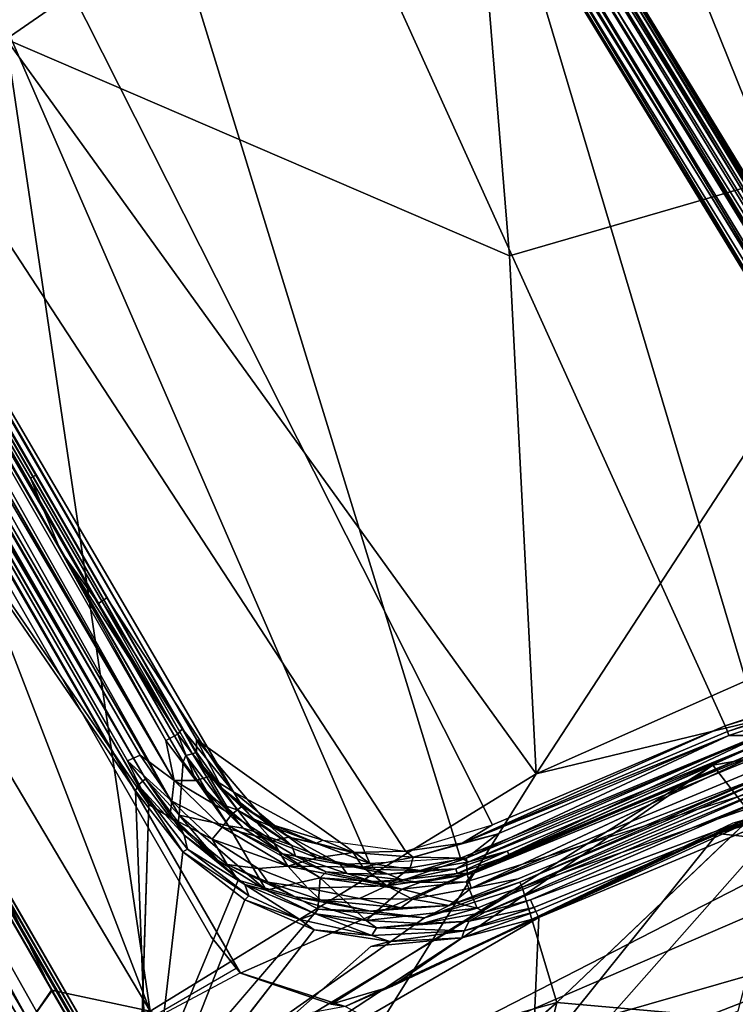
# Model space of a CAD drawing. Units: inches. Extents: x -28.6 to 4.1, y -17 to 32.1.
# Drawn here: x -14.5 to -9.4, y -0.6 to 6.4 of the extents above; entities that cross this region are included whole.
import ezdxf

# ---------------------------------------------------------------- set-up
doc = ezdxf.new("R2010")
doc.units = ezdxf.units.IN
doc.header["$MEASUREMENT"] = 0
for name, color, linetype in [('SEAT-BASE', 5, 'Continuous'), ('SEAT-CUSHIONUPHOLSTERY', 5, 'Continuous'), ('SEAT-SHELLUPHOLSTERY', 5, 'Continuous')]:
    doc.layers.add(name, color=color, linetype=linetype)

msp = doc.modelspace()

# ---------------------------------------------------------------- linework, layer by layer
at = {"layer": 'SEAT-BASE'}
for points in [[(-14.0886, 13.0874, 7.8446), (-7.6648, 2.5976, 3.4871), (-14.0776, 13.11, 7.7796)], [(-7.6566, 2.5766, 3.4), (-14.0133, 12.9483, 7.6065), (-14.0776, 13.11, 7.7796)], [(-7.6566, 2.5766, 3.4), (-14.0776, 13.11, 7.7796), (-7.6648, 2.5976, 3.4871)], [(-7.8779, 2.3943, 3.2893), (-14.3708, 13.0099, 7.6224), (-14.314, 13.0499, 7.5872)], [(-7.8102, 2.4693, 3.2568), (-14.314, 13.0499, 7.5872), (-14.1131, 12.8927, 7.5131)], [(-14.314, 13.0499, 7.5872), (-7.8102, 2.4693, 3.2568), (-7.8779, 2.3943, 3.2893)], [(-7.6638, 2.4808, 3.5861), (-14.1293, 13.0687, 7.9036), (-14.1762, 13.0276, 7.9357)], [(-7.6638, 2.4808, 3.5861), (-7.6404, 2.5286, 3.5344), (-14.1293, 13.0687, 7.9036)], [(-14.0886, 13.0874, 7.8446), (-7.6404, 2.5286, 3.5344), (-7.6648, 2.5976, 3.4871)], [(-7.9917, 2.4245, 3.4177), (-14.4092, 12.9774, 7.6842), (-14.3708, 13.0099, 7.6224)], [(-14.2953, 12.7335, 7.674), (-14.4092, 12.9774, 7.6842), (-7.9917, 2.4245, 3.4177)], [(-7.8779, 2.3943, 3.2893), (-7.9917, 2.4245, 3.4177), (-14.3708, 13.0099, 7.6224)], [(-7.7046, 2.4241, 3.6149), (-14.1762, 13.0276, 7.9357), (-14.1541, 12.7614, 7.87)], [(-14.1762, 13.0276, 7.9357), (-7.7046, 2.4241, 3.6149), (-7.6638, 2.4808, 3.5861)], [(-7.7381, 2.5359, 3.2866), (-14.1131, 12.8927, 7.5131), (-14.0133, 12.9483, 7.6065)], [(-7.7381, 2.5359, 3.2866), (-7.8102, 2.4693, 3.2568), (-14.1131, 12.8927, 7.5131)], [(-7.6902, 2.5656, 3.3345), (-14.0133, 12.9483, 7.6065), (-7.6566, 2.5766, 3.4)], [(-14.0133, 12.9483, 7.6065), (-7.6902, 2.5656, 3.3345), (-7.7381, 2.5359, 3.2866)], [(-7.813, 2.3322, 3.5931), (-14.1541, 12.7614, 7.87), (-14.2513, 12.7009, 7.7748)], [(-7.813, 2.3322, 3.5931), (-7.6736, 2.2903, 3.5806), (-14.1541, 12.7614, 7.87)], [(-7.6736, 2.2903, 3.5806), (-7.7046, 2.4241, 3.6149), (-14.1541, 12.7614, 7.87)], [(-7.9706, 2.3964, 3.5222), (-14.2953, 12.7335, 7.674), (-7.9917, 2.4245, 3.4177)], [(-7.9706, 2.3964, 3.5222), (-14.2513, 12.7009, 7.7748), (-14.2953, 12.7335, 7.674)], [(-7.8603, 2.3016, 3.5417), (-14.2513, 12.7009, 7.7748), (-7.9706, 2.3964, 3.5222)], [(-14.2513, 12.7009, 7.7748), (-7.8603, 2.3016, 3.5417), (-7.813, 2.3322, 3.5931)]]:
    msp.add_3dface(points, dxfattribs=at)
at = {"layer": 'SEAT-BASE', "invisible_edges": 2}
msp.add_3dface([(-7.6404, 2.5286, 3.5344), (-14.0886, 13.0874, 7.8446), (-14.1293, 13.0687, 7.9036)], dxfattribs=at)
at = {"layer": 'SEAT-CUSHIONUPHOLSTERY'}
for points in [[(-5.4846, 1.7777, 11.1346), (-11.9797, 18.4491, 9.2679), (-7.4329, 19.1561, 9.2854)], [(-22.6083, 13.1405, 11.9339), (-13.3994, -2.7312, 14.1878), (-14.4334, -0.7704, 14.7308)], [(-13.2909, -2.8312, 12.3735), (-22.6083, 13.1405, 11.9339), (-22.1369, 13.0734, 9.1386)], [(-13.2909, -2.8312, 12.3735), (-13.3994, -2.7312, 14.1878), (-22.6083, 13.1405, 11.9339)], [(-14.0129, -0.9973, 10.8453), (-14.1991, -1.0201, 11.5575), (-22.1369, 13.0734, 9.1386)], [(-13.2909, -2.8312, 12.3735), (-22.1369, 13.0734, 9.1386), (-14.1991, -1.0201, 11.5575)], [(-15.1657, 12.0146, 16.0828), (-14.6004, 6.2624, 16.3075), (-11.3115, 8.5363, 16.5432)], [(-17.1599, 5.3526, 15.7045), (-21.1034, 11.3187, 14.8637), (-14.2769, -0.5421, 15.8481)], [(-14.4334, -0.7704, 14.7308), (-14.2769, -0.5421, 15.8481), (-21.1034, 11.3187, 14.8637)], [(-11.3115, 8.5363, 16.5432), (-7.7794, 5.6436, 16.6643), (-7.4612, 10.8763, 16.4697)], [(-14.6004, 6.2624, 16.3075), (-10.9978, 4.7126, 16.5721), (-11.3115, 8.5363, 16.5432)], [(-10.9978, 4.7126, 16.5721), (-7.7794, 5.6436, 16.6643), (-11.3115, 8.5363, 16.5432)], [(-16.1504, 6.0049, 16.0419), (-13.5712, -0.6918, 16.038), (-14.6004, 6.2624, 16.3075)], [(-14.6004, 6.2624, 16.3075), (-10.8061, 1.006, 16.4422), (-10.9978, 4.7126, 16.5721)], [(-14.6004, 6.2624, 16.3075), (-13.5712, -0.6918, 16.038), (-10.8061, 1.006, 16.4422)], [(-16.1504, 6.0049, 16.0419), (-17.1599, 5.3526, 15.7045), (-13.5712, -0.6918, 16.038)], [(-7.7794, 5.6436, 16.6643), (-10.9978, 4.7126, 16.5721), (-10.8061, 1.006, 16.4422)], [(-7.7794, 5.6436, 16.6643), (-10.8061, 1.006, 16.4422), (-7.44, 2.499, 16.5859)], [(-13.5712, -0.6918, 16.038), (-17.1599, 5.3526, 15.7045), (-14.2769, -0.5421, 15.8481)], [(-5.0799, 2.3862, 16.4651), (-7.44, 2.499, 16.5859), (-10.8061, 1.006, 16.4422)], [(-5.0799, 2.3862, 16.4651), (-10.8061, 1.006, 16.4422), (-12.2351, -1.2841, 15.9976)], [(-6.6727, 1.1147, 16.1655), (-5.0799, 2.3862, 16.4651), (-12.2351, -1.2841, 15.9976)], [(-9.2599, 0.7056, 11.1326), (-9.5416, 1.0686, 11.082), (-5.4846, 1.7777, 11.1346)], [(-9.2599, 0.7056, 11.1326), (-5.7632, 1.6935, 10.9354), (-9.5091, 0.5798, 10.934)], [(-6.9458, 0.2971, 11.1032), (-9.5091, 0.5798, 10.934), (-5.7632, 1.6935, 10.9354)], [(-9.5416, 1.0686, 11.082), (-12.2737, -0.641, 11.1012), (-12.9242, -0.4213, 11.048)], [(-12.2737, -0.641, 11.1012), (-12.9242, -0.4213, 11.048), (-9.5416, 1.0686, 11.082)], [(-9.5416, 1.0686, 11.082), (-11.8374, -0.5124, 11.1149), (-12.2737, -0.641, 11.1012)], [(-11.8374, -0.5124, 11.1149), (-12.2737, -0.641, 11.1012), (-9.5416, 1.0686, 11.082)], [(-12.2351, -1.2841, 15.9976), (-7.7643, -0.0016, 15.7311), (-6.6727, 1.1147, 16.1655)], [(-9.2599, 0.7056, 11.1326), (-11.8374, -0.5124, 11.1149), (-9.5416, 1.0686, 11.082)], [(-10.8061, 1.006, 16.4422), (-13.5712, -0.6918, 16.038), (-12.2351, -1.2841, 15.9976)], [(-9.5091, 0.5798, 10.934), (-11.8374, -0.5124, 11.1149), (-9.2599, 0.7056, 11.1326)], [(-11.0058, -1.2815, 11.0836), (-12.1754, -0.6575, 10.9106), (-9.5091, 0.5798, 10.934)], [(-9.5091, 0.5798, 10.934), (-12.1754, -0.6575, 10.9106), (-11.8374, -0.5124, 11.1149)], [(-9.5091, 0.5798, 10.934), (-6.9458, 0.2971, 11.1032), (-11.0058, -1.2815, 11.0836)], [(-6.9458, 0.2971, 11.1032), (-9.2254, -1.4113, 11.5557), (-11.0058, -1.2815, 11.0836)], [(-10.6632, -1.6921, 15.4695), (-7.7643, -0.0016, 15.7311), (-13.0195, -2.7165, 15.5849)], [(-13.0195, -2.7165, 15.5849), (-7.7643, -0.0016, 15.7311), (-12.2351, -1.2841, 15.9976)], [(-7.9993, -0.5544, 15.3754), (-7.7643, -0.0016, 15.7311), (-10.6632, -1.6921, 15.4695)], [(-12.9258, -0.4178, 10.8498), (-13.1339, -0.1593, 10.8153), (-12.9242, -0.4213, 11.048)], [(-14.0129, -0.9973, 10.8453), (-12.9258, -0.4178, 10.8498), (-12.1754, -0.6575, 10.9106)], [(-14.1516, -0.7574, 15.8565), (-14.2729, -0.547, 15.8514), (-14.4334, -0.7704, 14.7308)], [(-14.2769, -0.5421, 15.8481), (-14.1516, -0.7574, 15.8565), (-13.5712, -0.6918, 16.038)], [(-12.2737, -0.641, 11.1012), (-11.8374, -0.5124, 11.1149), (-12.1754, -0.6575, 10.9106)], [(-7.9993, -0.5544, 15.3754), (-10.6632, -1.6921, 15.4695), (-10.0199, -1.8682, 14.9384)], [(-7.8317, -0.8697, 14.92), (-7.9993, -0.5544, 15.3754), (-10.0199, -1.8682, 14.9384)]]:
    msp.add_3dface(points, dxfattribs=at)
for points, invisible_edges in [([(-21.1285, 13.7572, 9.3269), (-11.9797, 18.4491, 9.2679), (-9.5416, 1.0686, 11.082)], 14), ([(-5.4846, 1.7777, 11.1346), (-9.5416, 1.0686, 11.082), (-11.9797, 18.4491, 9.2679)], 2), ([(-12.9242, -0.4213, 11.048), (-13.1339, -0.1593, 10.8153), (-21.1285, 13.7572, 9.3269)], 2), ([(-9.5416, 1.0686, 11.082), (-12.9242, -0.4213, 11.048), (-21.1285, 13.7572, 9.3269)], 12), ([(-21.0219, 13.5064, 9.1562), (-21.1285, 13.7572, 9.3269), (-13.1339, -0.1593, 10.8153)], 2), ([(-22.1369, 13.0734, 9.1386), (-21.0219, 13.5064, 9.1562), (-14.0129, -0.9973, 10.8453)], 2), ([(-21.0219, 13.5064, 9.1562), (-13.1339, -0.1593, 10.8153), (-14.0129, -0.9973, 10.8453)], 14), ([(-14.4334, -0.7704, 14.7308), (-22.5773, 13.3289, 13.338), (-22.6083, 13.1405, 11.9339)], 1), ([(-21.1034, 11.3187, 14.8637), (-22.5773, 13.3289, 13.338), (-14.4334, -0.7704, 14.7308)], 2), ([(-9.5416, 1.0686, 11.082), (-5.4846, 1.7777, 11.1346), (-9.3994, 0.652, 11.1315)], 12), ([(-9.3994, 0.652, 11.1315), (-11.8374, -0.5124, 11.1149), (-9.5416, 1.0686, 11.082)], 12), ([(-13.1339, -0.1593, 10.8153), (-12.9541, -0.3859, 10.8454), (-14.0129, -0.9973, 10.8453)], 12), ([(-12.1754, -0.6575, 10.9106), (-12.9258, -0.4178, 10.8498), (-12.2737, -0.641, 11.1012)], 2), ([(-12.2737, -0.641, 11.1012), (-12.9258, -0.4178, 10.8498), (-12.9242, -0.4213, 11.048)], 1)]:
    msp.add_3dface(points, dxfattribs=dict(at, invisible_edges=invisible_edges))
at = {"layer": 'SEAT-SHELLUPHOLSTERY'}
for points in [[(-5.1223, 2.5103, 10.6861), (-2.9863, 2.786, 10.6831), (-9.3147, 19.3025, 8.8706), (-11.7878, 18.7238, 8.8706)], [(-5.1223, 2.5103, 10.6861), (-11.7878, 18.7238, 8.8706), (-14.2189, 17.9884, 8.8706), (-6.8951, 2.1468, 10.6861)], [(-5.3192, 2.3276, 9.3557), (-7.2788, 1.8958, 9.3557), (-11.5589, 17.8697, 7.6175), (-9.1544, 18.4328, 7.6175)], [(-7.7365, 1.9213, 10.6861), (-14.2189, 17.9884, 8.8706), (-16.5981, 17.0993, 8.8706), (-9.4535, 1.3497, 10.6861)], [(-7.7365, 1.9213, 10.6861), (-6.8951, 2.1468, 10.6861), (-14.2189, 17.9884, 8.8706)], [(-9.1916, 1.29, 9.3557), (-13.9229, 17.155, 7.6175), (-11.5589, 17.8697, 7.6175), (-7.2788, 1.8958, 9.3557)], [(-9.1916, 1.29, 9.3557), (-11.3492, 0.4017, 9.3526), (-16.2367, 16.2918, 7.6175), (-13.9229, 17.155, 7.6175)], [(-11.119, 0.6418, 10.6861), (-9.4535, 1.3497, 10.6861), (-16.5981, 17.0993, 8.8706), (-18.9156, 16.0602, 8.8706)], [(-11.998, 0.3639, 9.325), (-18.4911, 15.2833, 7.6175), (-16.2367, 16.2918, 7.6175), (-11.3492, 0.4017, 9.3526)], [(-11.119, 0.6418, 10.6861), (-18.9156, 16.0602, 8.8706), (-21.1621, 14.8752, 8.8706), (-11.7412, 0.453, 10.6733)], [(-11.998, 0.3639, 9.325), (-13.239, 1.2513, 9.181), (-20.6769, 14.1338, 7.6175), (-18.4911, 15.2833, 7.6175)], [(-12.3336, 0.5304, 10.6392), (-11.7412, 0.453, 10.6733), (-21.1621, 14.8752, 8.8706), (-12.9739, 0.8778, 10.5748)], [(-21.1621, 14.8752, 8.8706), (-13.8813, 2.2644, 10.401), (-12.9739, 0.8778, 10.5748)], [(-13.3983, 0.9578, 10.3873), (-19.1089, 11.0824, 9.2142), (-21.37, 14.7371, 8.7139)], [(-21.1453, 14.1567, 8.8017), (-13.3983, 0.9578, 10.3873), (-21.37, 14.7371, 8.7139)], [(-21.1795, 14.097, 8.8492), (-21.1865, 14.0101, 8.9353), (-13.7319, 1.0999, 10.5013)], [(-21.1795, 14.097, 8.8492), (-13.641, 1.1397, 10.3884), (-21.1453, 14.1567, 8.8017)], [(-13.641, 1.1397, 10.3884), (-21.1795, 14.097, 8.8492), (-13.7319, 1.0999, 10.5013)], [(-13.3983, 0.9578, 10.3873), (-21.1453, 14.1567, 8.8017), (-13.641, 1.1397, 10.3884)], [(-20.9014, 14.1384, 7.8429), (-13.3617, 0.7091, 9.4615), (-21.0867, 14.0334, 7.8427)], [(-20.8619, 14.1529, 7.832), (-13.3345, 1.0917, 9.4221), (-20.9014, 14.1384, 7.8429)], [(-13.3617, 0.7091, 9.4615), (-20.9014, 14.1384, 7.8429), (-13.3345, 1.0917, 9.4221)], [(-13.3147, 1.1376, 9.3729), (-20.8619, 14.1529, 7.832), (-20.8285, 14.153, 7.7978)], [(-13.3345, 1.0917, 9.4221), (-20.8619, 14.1529, 7.832), (-13.3147, 1.1376, 9.3729)], [(-13.3147, 1.1376, 9.3729), (-20.8285, 14.153, 7.7978), (-20.7436, 14.1016, 7.6691)], [(-13.2659, 1.1498, 9.2409), (-20.7436, 14.1016, 7.6691), (-20.7169, 14.1125, 7.6318)], [(-13.3147, 1.1376, 9.3729), (-20.7436, 14.1016, 7.6691), (-13.2659, 1.1498, 9.2409)], [(-20.7169, 14.1125, 7.6318), (-13.239, 1.2513, 9.181), (-13.2387, 1.1603, 9.2036)], [(-13.2659, 1.1498, 9.2409), (-20.7169, 14.1125, 7.6318), (-13.2387, 1.1603, 9.2036)], [(-21.1271, 14.0167, 7.8311), (-21.0867, 14.0334, 7.8427), (-13.6047, 0.9695, 9.4039)], [(-13.3617, 0.7091, 9.4615), (-13.6047, 0.9695, 9.4039), (-21.0867, 14.0334, 7.8427)], [(-21.1865, 14.0101, 8.9353), (-13.5803, 0.7865, 10.5515), (-13.7319, 1.0999, 10.5013)], [(-13.6047, 0.9695, 9.4039), (-21.135, 13.9754, 7.7971), (-21.1271, 14.0167, 7.8311)], [(-13.6047, 0.9695, 9.4039), (-13.655, 0.9252, 9.2411), (-21.1497, 13.8648, 7.6365)], [(-13.6757, 0.8845, 9.1979), (-21.1497, 13.8648, 7.6365), (-13.655, 0.9252, 9.2411)], [(-22.2581, 13.3805, 8.9431), (-13.6504, -1.4604, 10.7533), (-22.2323, 13.3962, 8.949)], [(-13.6504, -1.4604, 10.7533), (-13.5803, 0.7865, 10.5515), (-22.2323, 13.3962, 8.949)], [(-13.4942, -1.8935, 10.7278), (-22.2886, 13.3599, 8.9147), (-22.2964, 13.3497, 8.8707)], [(-13.6928, -1.4864, 10.7392), (-22.2581, 13.3805, 8.9431), (-22.2886, 13.3599, 8.9147)], [(-22.2886, 13.3599, 8.9147), (-13.4942, -1.8935, 10.7278), (-13.6928, -1.4864, 10.7392)], [(-13.6928, -1.4864, 10.7392), (-13.6504, -1.4604, 10.7533), (-22.2581, 13.3805, 8.9431)], [(-13.6129, -1.6875, 9.4875), (-22.2269, 13.2413, 7.6663), (-22.1991, 13.2514, 7.629)], [(-22.1991, 13.2514, 7.629), (-22.1614, 13.2733, 7.618), (-13.5808, -1.6354, 9.4279)], [(-13.5808, -1.6354, 9.4279), (-13.5999, -1.667, 9.451), (-22.1991, 13.2514, 7.629)], [(-13.6129, -1.6875, 9.4875), (-22.1991, 13.2514, 7.629), (-13.5999, -1.667, 9.451)], [(-13.5808, -1.6354, 9.4279), (-22.1614, 13.2733, 7.618), (-13.6757, 0.8845, 9.1979)], [(-14.4265, 3.12, 10.2805), (-19.1089, 11.0824, 9.2142), (-14.21, 2.5993, 10.2449)], [(-14.21, 2.5993, 10.2449), (-19.1089, 11.0824, 9.2142), (-13.4588, 1.2449, 10.3884)], [(-13.3983, 0.9578, 10.3873), (-13.4588, 1.2449, 10.3884), (-19.1089, 11.0824, 9.2142)], [(-18.8114, 10.7194, 9.3601), (-14.4265, 3.12, 10.2805), (-14.3888, 3.1435, 10.2943)], [(-13.8813, 2.2644, 10.401), (-14.3888, 3.1435, 10.2943), (-14.4265, 3.12, 10.2805), (-13.9172, 2.2423, 10.3889)], [(-13.9406, 2.2248, 10.3563), (-13.9172, 2.2423, 10.3889), (-14.4265, 3.12, 10.2805), (-14.21, 2.5993, 10.2449)], [(-13.3713, 1.2906, 10.5015), (-14.21, 2.5993, 10.2449), (-13.4588, 1.2449, 10.3884)], [(-13.3713, 1.2906, 10.5015), (-13.9406, 2.2248, 10.3563), (-14.21, 2.5993, 10.2449)], [(-13.3409, 1.3283, 10.5146), (-13.8813, 2.2644, 10.401), (-13.9172, 2.2423, 10.3889)], [(-12.9739, 0.8778, 10.5748), (-13.8813, 2.2644, 10.401), (-13.3409, 1.3283, 10.5146)], [(-13.9406, 2.2248, 10.3563), (-13.3713, 1.2906, 10.5015), (-13.9172, 2.2423, 10.3889)], [(-13.9172, 2.2423, 10.3889), (-13.3713, 1.2906, 10.5015), (-13.3409, 1.3283, 10.5146)], [(-7.7365, 1.9213, 10.6861), (-9.4535, 1.3497, 10.6861), (-7.7245, 1.88, 10.6784)], [(-9.4382, 1.3094, 10.6784), (-7.7245, 1.88, 10.6784), (-9.4535, 1.3497, 10.6861)], [(-9.4382, 1.3094, 10.6784), (-9.4268, 1.2791, 10.6488), (-7.7155, 1.8489, 10.6488)], [(-9.4268, 1.2791, 10.6488), (-9.1956, 1.2791, 10.5749), (-7.7155, 1.8489, 10.6488)], [(-11.3374, 0.5088, 10.6773), (-9.4535, 1.3497, 10.6861), (-11.119, 0.6418, 10.6861)], [(-9.4535, 1.3497, 10.6861), (-11.3374, 0.5088, 10.6773), (-9.4382, 1.3094, 10.6784)], [(-13.4588, 1.2449, 10.3884), (-13.2439, 0.9579, 10.4309), (-13.3713, 1.2906, 10.5015)], [(-13.1474, 0.9865, 10.5408), (-13.3409, 1.3283, 10.5146), (-13.3713, 1.2906, 10.5015)], [(-13.3713, 1.2906, 10.5015), (-13.2439, 0.9579, 10.4309), (-13.1474, 0.9865, 10.5408)], [(-12.9739, 0.8778, 10.5748), (-13.3409, 1.3283, 10.5146), (-13.1474, 0.9865, 10.5408)], [(-11.2894, 0.3754, 9.3716), (-11.3492, 0.4017, 9.3526), (-9.1916, 1.29, 9.3557)], [(-9.4382, 1.3094, 10.6784), (-11.3374, 0.5088, 10.6773), (-9.4268, 1.2791, 10.6488)], [(-9.4268, 1.2791, 10.6488), (-11.3374, 0.5088, 10.6773), (-11.0867, 0.5736, 10.6488)], [(-9.1956, 1.2791, 10.5749), (-9.4268, 1.2791, 10.6488), (-11.3067, 0.4035, 10.5751)], [(-11.3067, 0.4035, 10.5751), (-9.4268, 1.2791, 10.6488), (-11.0867, 0.5736, 10.6488)], [(-11.3067, 0.4035, 10.5751), (-11.302, 0.2881, 10.5535), (-9.1956, 1.2791, 10.5749)], [(-11.302, 0.2881, 10.5535), (-9.1584, 1.1779, 10.5556), (-9.1956, 1.2791, 10.5749)], [(-9.1565, 1.2453, 9.3841), (-11.2894, 0.3754, 9.3716), (-9.1916, 1.29, 9.3557)], [(-13.4588, 1.2449, 10.3884), (-13.3983, 0.9578, 10.3873), (-13.2439, 0.9579, 10.4309)], [(-13.0554, 0.902, 9.2368), (-13.239, 1.2513, 9.181), (-12.7125, 0.6336, 9.2646)], [(-12.7125, 0.6336, 9.2646), (-13.239, 1.2513, 9.181), (-11.998, 0.3639, 9.325)], [(-13.2387, 1.1603, 9.2036), (-13.239, 1.2513, 9.181), (-13.0554, 0.902, 9.2368)], [(-9.1565, 1.2453, 9.3841), (-11.0134, 0.4534, 9.4146), (-11.2894, 0.3754, 9.3716)], [(-9.1565, 1.2453, 9.3841), (-10.9984, 0.4217, 9.5527), (-11.0134, 0.4534, 9.4146)], [(-9.1565, 1.2453, 9.3841), (-9.1561, 1.1931, 9.5527), (-10.9984, 0.4217, 9.5527)], [(-13.641, 1.1397, 10.3884), (-13.7319, 1.0999, 10.5013), (-13.4143, 0.8093, 10.4359)], [(-13.4143, 0.8093, 10.4359), (-13.3983, 0.9578, 10.3873), (-13.641, 1.1397, 10.3884)], [(-13.1471, 0.8517, 9.4459), (-13.3345, 1.0917, 9.4221), (-13.3147, 1.1376, 9.3729)], [(-13.2659, 1.1498, 9.2409), (-13.043, 0.7806, 9.4197), (-13.3147, 1.1376, 9.3729)], [(-13.1471, 0.8517, 9.4459), (-13.3147, 1.1376, 9.3729), (-13.043, 0.7806, 9.4197)], [(-13.2659, 1.1498, 9.2409), (-13.2387, 1.1603, 9.2036), (-13.0554, 0.902, 9.2368)], [(-13.043, 0.7806, 9.4197), (-13.2659, 1.1498, 9.2409), (-12.9421, 0.7449, 9.2946)], [(-12.9421, 0.7449, 9.2946), (-13.2659, 1.1498, 9.2409), (-13.0554, 0.902, 9.2368)], [(-11.2716, 0.1871, 10.5976), (-9.1584, 1.1779, 10.5556), (-11.302, 0.2881, 10.5535)], [(-9.1561, 1.1931, 9.5527), (-11.2591, 0.2927, 9.5922), (-10.9984, 0.4217, 9.5527)], [(-11.2591, 0.2927, 9.5922), (-9.1561, 1.1931, 9.5527), (-9.1384, 1.161, 9.6024)], [(-13.4143, 0.8093, 10.4359), (-13.7319, 1.0999, 10.5013), (-13.4303, 0.6969, 10.5532)], [(-13.4303, 0.6969, 10.5532), (-13.7319, 1.0999, 10.5013), (-13.5803, 0.7865, 10.5515)], [(-13.0083, 0.6343, 9.4872), (-13.3617, 0.7091, 9.4615), (-13.3345, 1.0917, 9.4221)], [(-13.3345, 1.0917, 9.4221), (-13.1471, 0.8517, 9.4459), (-13.0083, 0.6343, 9.4872)], [(-13.1474, 0.9865, 10.5408), (-13.2439, 0.9579, 10.4309), (-12.9868, 0.7157, 10.4664)], [(-12.9106, 0.7752, 10.5727), (-13.1474, 0.9865, 10.5408), (-12.9868, 0.7157, 10.4664)], [(-13.1474, 0.9865, 10.5408), (-12.9106, 0.7752, 10.5727), (-12.9739, 0.8778, 10.5748)], [(-10.9354, 0.2539, 10.686), (-9.1015, 1.0229, 10.686), (-11.2716, 0.1871, 10.5976)], [(-10.9073, 0.1941, 10.7382), (-9.0927, 0.999, 10.7217), (-10.9245, 0.2309, 10.7217)], [(-9.0927, 0.999, 10.7217), (-10.9073, 0.1941, 10.7382), (-9.0787, 0.9609, 10.7382)], [(-13.6757, 0.8845, 9.1979), (-13.655, 0.9252, 9.2411), (-13.3372, 0.4477, 9.2558)], [(-13.655, 0.9252, 9.2411), (-13.6047, 0.9695, 9.4039), (-13.3264, 0.5664, 9.4243)], [(-13.3264, 0.5664, 9.4243), (-13.302, 0.4677, 9.3013), (-13.655, 0.9252, 9.2411)], [(-13.3372, 0.4477, 9.2558), (-13.655, 0.9252, 9.2411), (-13.302, 0.4677, 9.3013)], [(-13.6047, 0.9695, 9.4039), (-13.3617, 0.7091, 9.4615), (-13.3708, 0.6596, 9.451)], [(-13.3264, 0.5664, 9.4243), (-13.6047, 0.9695, 9.4039), (-13.3708, 0.6596, 9.451)], [(-13.4143, 0.8093, 10.4359), (-13.0545, 0.6233, 10.4356), (-13.3983, 0.9578, 10.3873)], [(-12.9868, 0.7157, 10.4664), (-13.2439, 0.9579, 10.4309), (-13.3983, 0.9578, 10.3873)], [(-12.9868, 0.7157, 10.4664), (-13.3983, 0.9578, 10.3873), (-13.0545, 0.6233, 10.4356)], [(-9.0624, 0.9377, 9.6322), (-11.2293, 0.0445, 9.6291), (-11.3069, 0.233, 9.6088)], [(-9.0624, 0.9377, 9.6322), (-11.1747, 0.0157, 9.6213), (-11.2293, 0.0445, 9.6291)], [(-11.1747, 0.0157, 9.6213), (-9.0624, 0.9377, 9.6322), (-9.0625, 0.875, 9.6152)], [(-9.1475, 0.8081, 10.7524), (-9.0787, 0.9609, 10.7382), (-10.9073, 0.1941, 10.7382)], [(-13.6757, 0.8845, 9.1979), (-13.3372, 0.4477, 9.2558), (-13.5808, -1.6354, 9.4279)], [(-13.0083, 0.6343, 9.4872), (-13.1471, 0.8517, 9.4459), (-12.9043, 0.618, 9.4799)], [(-12.9043, 0.618, 9.4799), (-13.1471, 0.8517, 9.4459), (-13.043, 0.7806, 9.4197)], [(-12.8267, 0.6819, 9.2687), (-13.0554, 0.902, 9.2368), (-12.7125, 0.6336, 9.2646)], [(-13.0554, 0.902, 9.2368), (-12.8267, 0.6819, 9.2687), (-12.9421, 0.7449, 9.2946)], [(-12.3336, 0.5304, 10.6392), (-12.9739, 0.8778, 10.5748), (-12.6807, 0.6357, 10.5995)], [(-12.9106, 0.7752, 10.5727), (-12.6807, 0.6357, 10.5995), (-12.9739, 0.8778, 10.5748)], [(-11.1747, 0.0157, 9.6213), (-9.0625, 0.875, 9.6152), (-10.8484, 0.1045, 9.5881)], [(-9.0625, 0.875, 9.6152), (-9.029, 0.778, 9.4324), (-10.8484, 0.1045, 9.5881)], [(-13.1259, 0.5376, 10.4758), (-13.4143, 0.8093, 10.4359), (-13.4303, 0.6969, 10.5532)], [(-13.1259, 0.5376, 10.4758), (-13.0545, 0.6233, 10.4356), (-13.4143, 0.8093, 10.4359)], [(-12.8258, 0.593, 9.4482), (-13.043, 0.7806, 9.4197), (-12.9421, 0.7449, 9.2946)], [(-12.8258, 0.593, 9.4482), (-12.9043, 0.618, 9.4799), (-13.043, 0.7806, 9.4197)], [(-12.9106, 0.7752, 10.5727), (-12.9868, 0.7157, 10.4664), (-12.6937, 0.5299, 10.4985)], [(-12.9106, 0.7752, 10.5727), (-12.6937, 0.5299, 10.4985), (-12.5779, 0.5519, 10.5796)], [(-12.5779, 0.5519, 10.5796), (-12.6807, 0.6357, 10.5995), (-12.9106, 0.7752, 10.5727)], [(-10.658, -0.6299, 10.7865), (-9.1475, 0.8081, 10.7524), (-10.9073, 0.1941, 10.7382)], [(-9.029, 0.778, 9.4324), (-10.8225, 0.0496, 9.4622), (-10.8484, 0.1045, 9.5881)], [(-10.8086, 0.0201, 9.4276), (-10.8225, 0.0496, 9.4622), (-9.029, 0.778, 9.4324)], [(-9.029, 0.778, 9.4324), (-10.7887, -0.022, 9.4181), (-10.8086, 0.0201, 9.4276)], [(-8.9871, 0.7324, 9.4181), (-10.7887, -0.022, 9.4181), (-9.029, 0.778, 9.4324)], [(-13.3617, 0.7091, 9.4615), (-13.0885, 0.3879, 9.4905), (-13.3708, 0.6596, 9.451)], [(-12.7406, 0.1742, 9.5367), (-13.3617, 0.7091, 9.4615), (-13.0083, 0.6343, 9.4872)], [(-12.7406, 0.1742, 9.5367), (-13.0885, 0.3879, 9.4905), (-13.3617, 0.7091, 9.4615)], [(-12.6937, 0.5299, 10.4985), (-12.9868, 0.7157, 10.4664), (-13.0545, 0.6233, 10.4356)], [(-12.9421, 0.7449, 9.2946), (-12.5565, 0.4926, 9.3074), (-12.8258, 0.593, 9.4482)], [(-12.9421, 0.7449, 9.2946), (-12.8267, 0.6819, 9.2687), (-12.5565, 0.4926, 9.3074)], [(-8.9871, 0.7324, 9.4181), (-10.8475, -1.3751, 9.6267), (-10.7887, -0.022, 9.4181)], [(-9.3632, -0.6925, 9.6257), (-10.8475, -1.3751, 9.6267), (-8.9871, 0.7324, 9.4181)], [(-13.0197, 0.3572, 10.6067), (-13.1259, 0.5376, 10.4758), (-13.4303, 0.6969, 10.5532)], [(-12.9409, 0.2444, 10.6349), (-13.0197, 0.3572, 10.6067), (-13.4303, 0.6969, 10.5532)], [(-13.3264, 0.5664, 9.4243), (-13.3708, 0.6596, 9.451), (-13.0885, 0.3879, 9.4905)], [(-12.7406, 0.1742, 9.5367), (-13.0083, 0.6343, 9.4872), (-12.3541, 0.263, 9.5545)], [(-13.0083, 0.6343, 9.4872), (-12.622, 0.4333, 9.5114), (-12.3541, 0.263, 9.5545)], [(-13.0083, 0.6343, 9.4872), (-12.9043, 0.618, 9.4799), (-12.622, 0.4333, 9.5114)], [(-12.5565, 0.4926, 9.3074), (-12.8267, 0.6819, 9.2687), (-12.7125, 0.6336, 9.2646)], [(-12.6807, 0.6357, 10.5995), (-12.3789, 0.5106, 10.6262), (-12.3336, 0.5304, 10.6392)], [(-12.6807, 0.6357, 10.5995), (-12.5779, 0.5519, 10.5796), (-12.3789, 0.5106, 10.6262)], [(-13.3264, 0.5664, 9.4243), (-12.8913, 0.2131, 9.4792), (-13.302, 0.4677, 9.3013)], [(-13.3264, 0.5664, 9.4243), (-13.0885, 0.3879, 9.4905), (-12.8913, 0.2131, 9.4792)], [(-13.0545, 0.6233, 10.4356), (-13.1259, 0.5376, 10.4758), (-12.5835, 0.3446, 10.4854)], [(-13.0545, 0.6233, 10.4356), (-12.5835, 0.3446, 10.4854), (-12.6937, 0.5299, 10.4985)], [(-12.8258, 0.593, 9.4482), (-12.622, 0.4333, 9.5114), (-12.9043, 0.618, 9.4799)], [(-12.8258, 0.593, 9.4482), (-12.5565, 0.4926, 9.3074), (-12.5303, 0.4179, 9.4794)], [(-12.8258, 0.593, 9.4482), (-12.5303, 0.4179, 9.4794), (-12.622, 0.4333, 9.5114)], [(-12.5565, 0.4926, 9.3074), (-12.7125, 0.6336, 9.2646), (-12.2099, 0.3588, 9.3352)], [(-12.2099, 0.3588, 9.3352), (-12.7125, 0.6336, 9.2646), (-11.998, 0.3639, 9.325)], [(-11.0867, 0.5736, 10.6488), (-11.6864, 0.4085, 10.6367), (-11.3067, 0.4035, 10.5751)], [(-11.6864, 0.4085, 10.6367), (-11.0867, 0.5736, 10.6488), (-11.3374, 0.5088, 10.6773)], [(-12.5835, 0.3446, 10.4854), (-13.1259, 0.5376, 10.4758), (-12.7971, 0.3292, 10.5119)], [(-13.1259, 0.5376, 10.4758), (-13.0197, 0.3572, 10.6067), (-12.7971, 0.3292, 10.5119)], [(-12.5779, 0.5519, 10.5796), (-12.6937, 0.5299, 10.4985), (-12.3774, 0.4041, 10.526)], [(-12.3774, 0.4041, 10.526), (-12.6937, 0.5299, 10.4985), (-12.5835, 0.3446, 10.4854)], [(-12.3774, 0.4041, 10.526), (-12.1171, 0.4429, 10.6407), (-12.5779, 0.5519, 10.5796)], [(-12.3789, 0.5106, 10.6262), (-12.5779, 0.5519, 10.5796), (-12.1171, 0.4429, 10.6407)], [(-12.3789, 0.5106, 10.6262), (-12.1171, 0.4429, 10.6407), (-12.3336, 0.5304, 10.6392)], [(-11.3374, 0.5088, 10.6773), (-11.7412, 0.453, 10.6733), (-11.6864, 0.4085, 10.6367)], [(-13.3372, 0.4477, 9.2558), (-12.8915, 0.1044, 9.312), (-13.5808, -1.6354, 9.4279)], [(-12.864, 0.1329, 9.3548), (-13.3372, 0.4477, 9.2558), (-13.302, 0.4677, 9.3013)], [(-13.3372, 0.4477, 9.2558), (-12.864, 0.1329, 9.3548), (-12.8915, 0.1044, 9.312)], [(-13.302, 0.4677, 9.3013), (-12.8913, 0.2131, 9.4792), (-12.864, 0.1329, 9.3548)], [(-12.3541, 0.263, 9.5545), (-12.622, 0.4333, 9.5114), (-12.3099, 0.304, 9.5392)], [(-12.622, 0.4333, 9.5114), (-12.5303, 0.4179, 9.4794), (-12.3099, 0.304, 9.5392)], [(-12.2099, 0.3588, 9.3352), (-12.5303, 0.4179, 9.4794), (-12.5565, 0.4926, 9.3074)], [(-12.3774, 0.4041, 10.526), (-12.0469, 0.3387, 10.5484), (-12.1171, 0.4429, 10.6407)], [(-11.7412, 0.453, 10.6733), (-12.1171, 0.4429, 10.6407), (-11.6864, 0.4085, 10.6367)], [(-12.1171, 0.4429, 10.6407), (-12.0469, 0.3387, 10.5484), (-11.6864, 0.4085, 10.6367)], [(-11.3719, 0.2929, 9.5478), (-11.3832, 0.3268, 9.4097), (-11.0134, 0.4534, 9.4146)], [(-11.2894, 0.3754, 9.3716), (-11.0134, 0.4534, 9.4146), (-11.3832, 0.3268, 9.4097)], [(-10.9984, 0.4217, 9.5527), (-11.3719, 0.2929, 9.5478), (-11.0134, 0.4534, 9.4146)], [(-12.8913, 0.2131, 9.4792), (-13.0885, 0.3879, 9.4905), (-12.7406, 0.1742, 9.5367)], [(-12.7276, 0.23, 10.6015), (-12.7971, 0.3292, 10.5119), (-13.0197, 0.3572, 10.6067)], [(-12.531, 0.126, 10.6543), (-13.0197, 0.3572, 10.6067), (-12.9409, 0.2444, 10.6349)], [(-12.7276, 0.23, 10.6015), (-13.0197, 0.3572, 10.6067), (-12.531, 0.126, 10.6543)], [(-12.0469, 0.3387, 10.5484), (-12.3774, 0.4041, 10.526), (-12.5835, 0.3446, 10.4854)], [(-12.5303, 0.4179, 9.4794), (-12.2099, 0.3588, 9.3352), (-12.1614, 0.2919, 9.5097)], [(-12.3099, 0.304, 9.5392), (-12.5303, 0.4179, 9.4794), (-12.1614, 0.2919, 9.5097)], [(-11.998, 0.3639, 9.325), (-11.9559, 0.3213, 9.3455), (-12.2099, 0.3588, 9.3352)], [(-11.8663, 0.2882, 9.3904), (-12.1614, 0.2919, 9.5097), (-12.2099, 0.3588, 9.3352)], [(-12.2099, 0.3588, 9.3352), (-11.9559, 0.3213, 9.3455), (-11.8663, 0.2882, 9.3904)], [(-12.0469, 0.3387, 10.5484), (-11.7094, 0.3341, 10.5652), (-11.6864, 0.4085, 10.6367)], [(-11.6376, 0.3146, 9.3614), (-11.9559, 0.3213, 9.3455), (-11.998, 0.3639, 9.325)], [(-11.877, 0.2047, 10.5335), (-11.3067, 0.4035, 10.5751), (-11.7094, 0.3341, 10.5652)], [(-11.877, 0.2047, 10.5335), (-11.302, 0.2881, 10.5535), (-11.3067, 0.4035, 10.5751)], [(-11.7094, 0.3341, 10.5652), (-11.3067, 0.4035, 10.5751), (-11.6864, 0.4085, 10.6367)], [(-11.3492, 0.4017, 9.3526), (-11.2894, 0.3754, 9.3716), (-11.6376, 0.3146, 9.3614)], [(-11.6376, 0.3146, 9.3614), (-11.2894, 0.3754, 9.3716), (-11.3832, 0.3268, 9.4097)], [(-11.2591, 0.2927, 9.5922), (-11.3719, 0.2929, 9.5478), (-10.9984, 0.4217, 9.5527)], [(-12.4423, 0.1881, 10.543), (-12.5835, 0.3446, 10.4854), (-12.7971, 0.3292, 10.5119)], [(-12.7276, 0.23, 10.6015), (-12.4423, 0.1881, 10.543), (-12.7971, 0.3292, 10.5119)], [(-12.0469, 0.3387, 10.5484), (-12.5835, 0.3446, 10.4854), (-11.877, 0.2047, 10.5335)], [(-12.5835, 0.3446, 10.4854), (-12.4423, 0.1881, 10.543), (-11.877, 0.2047, 10.5335)], [(-12.3099, 0.304, 9.5392), (-11.9789, 0.2346, 9.5621), (-12.3541, 0.263, 9.5545)], [(-12.3099, 0.304, 9.5392), (-12.1614, 0.2919, 9.5097), (-11.9789, 0.2346, 9.5621)], [(-11.8663, 0.2882, 9.3904), (-11.7654, 0.2487, 9.5332), (-12.1614, 0.2919, 9.5097)], [(-11.7654, 0.2487, 9.5332), (-11.9789, 0.2346, 9.5621), (-12.1614, 0.2919, 9.5097)], [(-12.0469, 0.3387, 10.5484), (-11.877, 0.2047, 10.5335), (-11.7094, 0.3341, 10.5652)], [(-11.9559, 0.3213, 9.3455), (-11.6376, 0.3146, 9.3614), (-11.8663, 0.2882, 9.3904)], [(-11.302, 0.2881, 10.5535), (-11.877, 0.2047, 10.5335), (-11.6929, 0.1096, 10.5874)], [(-11.7654, 0.2487, 9.5332), (-11.8663, 0.2882, 9.3904), (-11.3832, 0.3268, 9.4097)], [(-11.8663, 0.2882, 9.3904), (-11.6376, 0.3146, 9.3614), (-11.3832, 0.3268, 9.4097)], [(-11.3832, 0.3268, 9.4097), (-11.3719, 0.2929, 9.5478), (-11.7654, 0.2487, 9.5332)], [(-11.6404, 0.2275, 9.5792), (-11.7654, 0.2487, 9.5332), (-11.3719, 0.2929, 9.5478)], [(-11.302, 0.2881, 10.5535), (-11.6929, 0.1096, 10.5874), (-11.2716, 0.1871, 10.5976)], [(-11.6404, 0.2275, 9.5792), (-11.3719, 0.2929, 9.5478), (-11.2591, 0.2927, 9.5922)], [(-11.3069, 0.233, 9.6088), (-11.6404, 0.2275, 9.5792), (-11.2591, 0.2927, 9.5922)], [(-12.8913, 0.2131, 9.4792), (-12.3862, 0.0053, 9.5529), (-12.4994, -0.0359, 9.3892)], [(-12.864, 0.1329, 9.3548), (-12.8913, 0.2131, 9.4792), (-12.4994, -0.0359, 9.3892)], [(-12.8913, 0.2131, 9.4792), (-12.7406, 0.1742, 9.5367), (-12.3862, 0.0053, 9.5529)], [(-12.3541, 0.263, 9.5545), (-12.3685, 0.0628, 9.5719), (-12.7406, 0.1742, 9.5367)], [(-12.4423, 0.1881, 10.543), (-12.7276, 0.23, 10.6015), (-12.348, 0.1027, 10.6326)], [(-12.7276, 0.23, 10.6015), (-12.531, 0.126, 10.6543), (-12.348, 0.1027, 10.6326)], [(-12.3541, 0.263, 9.5545), (-12.0243, -0.0444, 9.5932), (-12.3685, 0.0628, 9.5719)], [(-11.768, 0.1796, 9.5913), (-12.0243, -0.0444, 9.5932), (-12.3541, 0.263, 9.5545)], [(-12.3541, 0.263, 9.5545), (-11.9789, 0.2346, 9.5621), (-11.768, 0.1796, 9.5913)], [(-11.7654, 0.2487, 9.5332), (-11.6404, 0.2275, 9.5792), (-11.9789, 0.2346, 9.5621)], [(-11.6404, 0.2275, 9.5792), (-11.768, 0.1796, 9.5913), (-11.9789, 0.2346, 9.5621)], [(-11.768, 0.1796, 9.5913), (-11.3069, 0.233, 9.6088), (-11.2293, 0.0445, 9.6291)], [(-11.3069, 0.233, 9.6088), (-11.768, 0.1796, 9.5913), (-11.6404, 0.2275, 9.5792)], [(-10.9245, 0.2309, 10.7217), (-11.6069, -0.0232, 10.7266), (-10.9073, 0.1941, 10.7382)], [(-10.9245, 0.2309, 10.7217), (-11.4287, 0.0638, 10.7141), (-11.6069, -0.0232, 10.7266)], [(-11.2716, 0.1871, 10.5976), (-11.4287, 0.0638, 10.7141), (-10.9354, 0.2539, 10.686)], [(-13.6504, -1.4604, 10.7533), (-10.9073, 0.1941, 10.7382), (-11.6069, -0.0232, 10.7266)], [(-10.658, -0.6299, 10.7865), (-10.9073, 0.1941, 10.7382), (-13.6504, -1.4604, 10.7533)], [(-12.3685, 0.0628, 9.5719), (-12.3862, 0.0053, 9.5529), (-12.7406, 0.1742, 9.5367)], [(-12.4423, 0.1881, 10.543), (-12.0714, 0.1147, 10.5684), (-11.877, 0.2047, 10.5335)], [(-12.348, 0.1027, 10.6326), (-12.0714, 0.1147, 10.5684), (-12.4423, 0.1881, 10.543)], [(-12.0714, 0.1147, 10.5684), (-11.6929, 0.1096, 10.5874), (-11.877, 0.2047, 10.5335)], [(-11.768, 0.1796, 9.5913), (-11.2293, 0.0445, 9.6291), (-12.0243, -0.0444, 9.5932)], [(-11.4287, 0.0638, 10.7141), (-11.2716, 0.1871, 10.5976), (-11.6929, 0.1096, 10.5874)], [(-12.8915, 0.1044, 9.312), (-12.3967, -0.1098, 9.358), (-13.5808, -1.6354, 9.4279)], [(-12.8915, 0.1044, 9.312), (-12.864, 0.1329, 9.3548), (-12.4994, -0.0359, 9.3892)], [(-12.3967, -0.1098, 9.358), (-12.8915, 0.1044, 9.312), (-12.4994, -0.0359, 9.3892)], [(-11.993, 0.0243, 10.6907), (-12.348, 0.1027, 10.6326), (-12.531, 0.126, 10.6543)], [(-11.993, 0.0243, 10.6907), (-12.531, 0.126, 10.6543), (-12.3669, 0.0379, 10.6829)], [(-11.776, 0.0479, 10.6661), (-12.0714, 0.1147, 10.5684), (-12.348, 0.1027, 10.6326)], [(-12.348, 0.1027, 10.6326), (-11.993, 0.0243, 10.6907), (-11.776, 0.0479, 10.6661)], [(-12.0714, 0.1147, 10.5684), (-11.776, 0.0479, 10.6661), (-11.6929, 0.1096, 10.5874)], [(-11.4287, 0.0638, 10.7141), (-11.6929, 0.1096, 10.5874), (-11.776, 0.0479, 10.6661)], [(-10.8484, 0.1045, 9.5881), (-10.8225, 0.0496, 9.4622), (-11.2863, -0.0475, 9.5824)], [(-11.1747, 0.0157, 9.6213), (-10.8484, 0.1045, 9.5881), (-11.2863, -0.0475, 9.5824)], [(-12.3669, 0.0379, 10.6829), (-13.6504, -1.4604, 10.7533), (-11.6069, -0.0232, 10.7266)], [(-12.3862, 0.0053, 9.5529), (-11.9844, -0.1513, 9.4259), (-12.4994, -0.0359, 9.3892)], [(-12.3685, 0.0628, 9.5719), (-12.0243, -0.0444, 9.5932), (-12.3862, 0.0053, 9.5529)], [(-11.9491, -0.0953, 9.5551), (-11.9844, -0.1513, 9.4259), (-12.3862, 0.0053, 9.5529)], [(-11.9491, -0.0953, 9.5551), (-12.3862, 0.0053, 9.5529), (-12.0243, -0.0444, 9.5932)], [(-12.3669, 0.0379, 10.6829), (-11.6069, -0.0232, 10.7266), (-11.993, 0.0243, 10.6907)], [(-11.2293, 0.0445, 9.6291), (-11.6201, -0.0656, 9.6059), (-12.0243, -0.0444, 9.5932)], [(-11.6069, -0.0232, 10.7266), (-11.4287, 0.0638, 10.7141), (-11.993, 0.0243, 10.6907)], [(-11.4287, 0.0638, 10.7141), (-11.776, 0.0479, 10.6661), (-11.993, 0.0243, 10.6907)], [(-11.2293, 0.0445, 9.6291), (-11.1747, 0.0157, 9.6213), (-11.6201, -0.0656, 9.6059)], [(-11.2863, -0.0475, 9.5824), (-11.6201, -0.0656, 9.6059), (-11.1747, 0.0157, 9.6213)], [(-11.3383, -0.1669, 9.4127), (-10.8086, 0.0201, 9.4276), (-10.7887, -0.022, 9.4181)], [(-11.3224, -0.1171, 9.4549), (-10.8086, 0.0201, 9.4276), (-11.3383, -0.1669, 9.4127)], [(-11.3224, -0.1171, 9.4549), (-11.2863, -0.0475, 9.5824), (-10.8225, 0.0496, 9.4622)], [(-10.8223, 0.0492, 9.4618), (-10.8086, 0.0201, 9.4276), (-11.3224, -0.1171, 9.4549)], [(-10.7887, -0.022, 9.4181), (-10.8475, -1.3751, 9.6267), (-13.5808, -1.6354, 9.4279)], [(-11.3383, -0.1669, 9.4127), (-10.7887, -0.022, 9.4181), (-13.5808, -1.6354, 9.4279)], [(-11.9844, -0.1513, 9.4259), (-12.3967, -0.1098, 9.358), (-12.4994, -0.0359, 9.3892)], [(-11.9491, -0.0953, 9.5551), (-12.0243, -0.0444, 9.5932), (-11.6201, -0.0656, 9.6059)], [(-11.3224, -0.1171, 9.4549), (-11.9491, -0.0953, 9.5551), (-11.2863, -0.0475, 9.5824)], [(-11.9491, -0.0953, 9.5551), (-11.6201, -0.0656, 9.6059), (-11.2863, -0.0475, 9.5824)], [(-12.3967, -0.1098, 9.358), (-11.9844, -0.1513, 9.4259), (-11.8544, -0.1931, 9.3979)], [(-11.9491, -0.0953, 9.5551), (-11.3224, -0.1171, 9.4549), (-11.9844, -0.1513, 9.4259)], [(-11.3224, -0.1171, 9.4549), (-11.8544, -0.1931, 9.3979), (-11.9844, -0.1513, 9.4259)], [(-11.8544, -0.1931, 9.3979), (-11.3224, -0.1171, 9.4549), (-11.3383, -0.1669, 9.4127)], [(-11.3383, -0.1669, 9.4127), (-13.5808, -1.6354, 9.4279), (-11.9896, -0.2294, 9.3806)], [(-11.8544, -0.1931, 9.3979), (-11.3383, -0.1669, 9.4127), (-11.9896, -0.2294, 9.3806)], [(-12.9725, -2.6424, 10.7325), (-10.8539, -1.446, 10.7322), (-10.658, -0.6299, 10.7865)], [(-10.8539, -1.446, 10.7322), (-9.3403, -0.7479, 10.7325), (-10.658, -0.6299, 10.7865)]]:
    msp.add_3dface(points, dxfattribs=at)
for points, invisible_edges in [([(-13.239, 1.2513, 9.181), (-20.7169, 14.1125, 7.6318), (-19.6996, 12.4411, 7.823)], 12), ([(-22.2323, 13.3962, 8.949), (-13.5803, 0.7865, 10.5515), (-21.2435, 14.0176, 8.9394)], 2), ([(-13.5803, 0.7865, 10.5515), (-21.1865, 14.0101, 8.9353), (-21.2435, 14.0176, 8.9394)], 12), ([(-21.1497, 13.8648, 7.6365), (-21.135, 13.9754, 7.7971), (-13.6047, 0.9695, 9.4039)], 1), ([(-22.1614, 13.2733, 7.618), (-21.1943, 13.8365, 7.6176), (-13.6757, 0.8845, 9.1979)], 2), ([(-21.1943, 13.8365, 7.6176), (-21.1497, 13.8648, 7.6365), (-13.6757, 0.8845, 9.1979)], 12), ([(-13.6129, -1.6875, 9.4875), (-22.2964, 13.3497, 8.8707), (-22.2337, 13.241, 7.6963)], 13), ([(-13.6129, -1.6875, 9.4875), (-13.4942, -1.8935, 10.7278), (-22.2964, 13.3497, 8.8707)], 12), ([(-22.2337, 13.241, 7.6963), (-22.2269, 13.2413, 7.6663), (-13.6129, -1.6875, 9.4875)], 12), ([(-14.4265, 3.12, 10.2805), (-18.8349, 10.7019, 9.3275), (-19.1089, 11.0824, 9.2142)], 1), ([(-18.8349, 10.7019, 9.3275), (-14.4265, 3.12, 10.2805), (-18.8114, 10.7194, 9.3601)], 1), ([(-14.3888, 3.1435, 10.2943), (-18.7756, 10.7415, 9.3722), (-18.8114, 10.7194, 9.3601)], 1), ([(-9.4382, 1.3094, 10.6784), (-7.7155, 1.8489, 10.6488), (-7.7245, 1.88, 10.6784)], 2), ([(-9.1384, 1.161, 9.6024), (-9.0624, 0.9377, 9.6322), (-11.3069, 0.233, 9.6088)], 12), ([(-9.1384, 1.161, 9.6024), (-11.3069, 0.233, 9.6088), (-11.2591, 0.2927, 9.5922)], 1), ([(-9.1234, 1.0826, 10.5969), (-9.1584, 1.1779, 10.5556), (-11.2716, 0.1871, 10.5976)], 1), ([(-11.2716, 0.1871, 10.5976), (-9.1015, 1.0229, 10.686), (-9.1234, 1.0826, 10.5969)], 2), ([(-10.9354, 0.2539, 10.686), (-10.9245, 0.2309, 10.7217), (-9.1015, 1.0229, 10.686)], 1), ([(-9.0927, 0.999, 10.7217), (-9.1015, 1.0229, 10.686), (-10.9245, 0.2309, 10.7217)], 1), ([(-13.5803, 0.7865, 10.5515), (-13.6504, -1.4604, 10.7533), (-12.9409, 0.2444, 10.6349)], 12), ([(-13.4303, 0.6969, 10.5532), (-13.5803, 0.7865, 10.5515), (-12.9409, 0.2444, 10.6349)], 2), ([(-7.6967, 0.5169, 10.7865), (-9.1475, 0.8081, 10.7524), (-10.658, -0.6299, 10.7865)], 12), ([(-11.3374, 0.5088, 10.6773), (-11.119, 0.6418, 10.6861), (-11.7412, 0.453, 10.6733)], 2), ([(-11.7412, 0.453, 10.6733), (-12.3336, 0.5304, 10.6392), (-12.1171, 0.4429, 10.6407)], 1), ([(-9.3403, -0.7479, 10.7325), (-7.6967, 0.5169, 10.7865), (-10.658, -0.6299, 10.7865)], 2), ([(-11.3492, 0.4017, 9.3526), (-11.6376, 0.3146, 9.3614), (-11.998, 0.3639, 9.325)], 12), ([(-12.9409, 0.2444, 10.6349), (-13.6504, -1.4604, 10.7533), (-12.3669, 0.0379, 10.6829)], 12), ([(-12.531, 0.126, 10.6543), (-12.9409, 0.2444, 10.6349), (-12.3669, 0.0379, 10.6829)], 2), ([(-10.9245, 0.2309, 10.7217), (-10.9354, 0.2539, 10.686), (-11.4287, 0.0638, 10.7141)], 1), ([(-11.9896, -0.2294, 9.3806), (-13.5808, -1.6354, 9.4279), (-12.3967, -0.1098, 9.358)], 12), ([(-11.8544, -0.1931, 9.3979), (-11.9896, -0.2294, 9.3806), (-12.3967, -0.1098, 9.358)], 2), ([(-13.2842, -2.1025, 10.7865), (-10.658, -0.6299, 10.7865), (-13.6504, -1.4604, 10.7533)], 1), ([(-10.658, -0.6299, 10.7865), (-13.2842, -2.1025, 10.7865), (-12.9725, -2.6424, 10.7325)], 1)]:
    msp.add_3dface(points, dxfattribs=dict(at, invisible_edges=invisible_edges))

doc.saveas('drawing.dxf')
